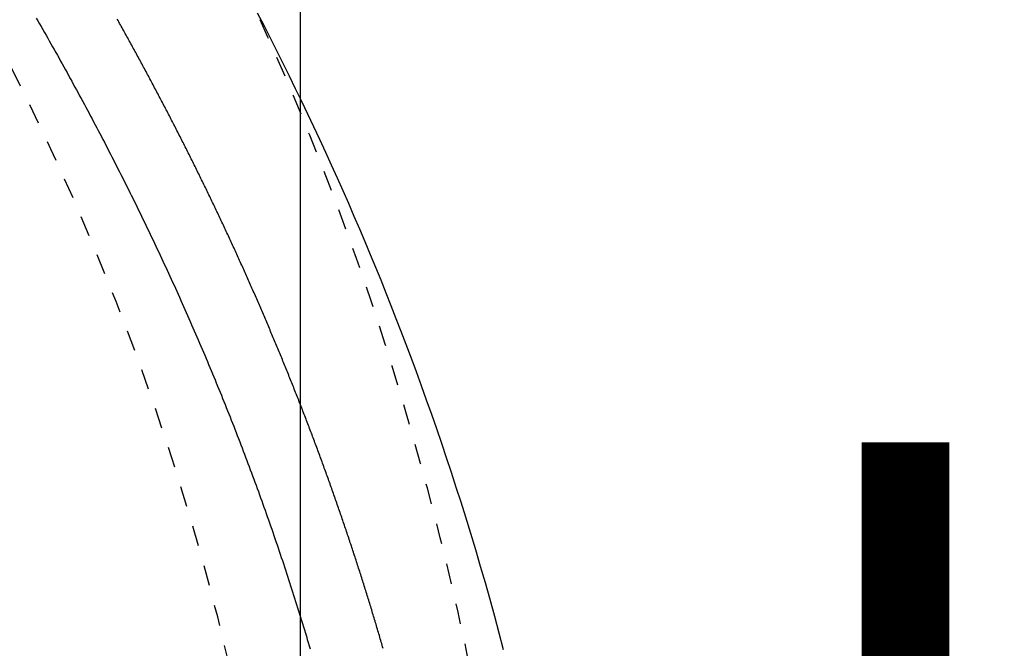
# Model space of a CAD drawing. Extents: x 0 to 2000, y 13 to 2915.
# Drawn here: x 1119 to 1167, y 2506 to 2536 of the extents above; entities that cross this region are included whole.
import ezdxf

# ---------------------------------------------------------------- set-up
doc = ezdxf.new("R2010")
doc.units = 0
doc.linetypes.add('EXLTYPE2', pattern=[2, 1, -1])
doc.layers.get('0').update_dxf_attribs({"linetype": 'CONTINUOUS'})
doc.layers.get('DEFPOINTS').update_dxf_attribs({"linetype": 'CONTINUOUS'})
for name, color, linetype in [('便器', 7, 'CONTINUOUS'), ('便座', 7, 'CONTINUOUS'), ('寸法', 7, 'CONTINUOUS')]:
    doc.layers.add(name, color=color, linetype=linetype)
doc.styles.add('EXCADDIM2', font='monotxt', dxfattribs={"width": 0.84, "bigfont": 'extfont'})
doc.styles.get("Standard").update_dxf_attribs({"font": 'monotxt', "bigfont": 'extfont'})
doc.dimstyles.new('ISO-25', dxfattribs={"dimtxt": 2.5, "dimasz": 2.5, "dimexe": 1.25, "dimexo": 0.625, "dimtad": 1, "dimtxsty": 'STANDARD', "dimcen": 2.5, "dimazin": 3, "dimtfac": 1, "dimtmove": 0, "dimatfit": 3})

# ---------------------------------------------------------------- blocks, each defined once
blk = doc.blocks.new('EX_NORM')
at = {"color": 0, "linetype": 'CONTINUOUS'}
for q in [(-1, 0.1667), (-1, 0), (-1, -0.1667)]:
    blk.add_line((0, 0), q, dxfattribs=at)
blk = doc.blocks.new('*D27')
at = {"layer": 'DEFPOINTS', "color": 0}
for p in [(847.515, 2652.5), (847.515, 2297.5), (1210, 2297.5)]:
    blk.add_point(p, dxfattribs=at)
at = {"layer": '寸法', "color": 3, "linetype": 'CONTINUOUS'}
for p, q in [((854.515, 2652.5), (1220, 2652.5)), ((1210, 2622.5), (1210, 2327.5)), ((854.515, 2297.5), (1220, 2297.5))]:
    blk.add_line(p, q, dxfattribs=at)
at = {"layer": '寸法', "color": 3, "xscale": 30, "yscale": 30, "zscale": 30}
for p, rotation in [((1210, 2652.5), 90), ((1210, 2297.5), 270)]:
    blk.add_blockref('EX_NORM', p, dxfattribs=dict(at, rotation=rotation))
at = {"layer": '寸法', "color": 2, "insert": (1185, 2475), "char_height": 40, "attachment_point": 5, "rotation": 90, "style": 'EXCADDIM2'}
blk.add_mtext('355', dxfattribs=at)
blk = doc.blocks.new('*D28')
at = {"layer": 'DEFPOINTS', "color": 0}
for p in [(1132.515, 2738), (442.515, 2475), (1132.515, 2475)]:
    blk.add_point(p, dxfattribs=at)
at = {"layer": '寸法', "color": 3, "linetype": 'CONTINUOUS'}
for p, q in [((442.515, 2482), (442.515, 2748)), ((1132.515, 2482), (1132.515, 2748)), ((472.515, 2738), (1102.515, 2738))]:
    blk.add_line(p, q, dxfattribs=at)
at = {"layer": '寸法', "color": 3, "xscale": 30, "yscale": 30, "zscale": 30, "rotation": 180}
blk.add_blockref('EX_NORM', (442.515, 2738), dxfattribs=at)
at = {"layer": '寸法', "color": 3, "xscale": 30, "yscale": 30, "zscale": 30}
blk.add_blockref('EX_NORM', (1132.515, 2738), dxfattribs=at)
at = {"layer": '寸法', "color": 2, "insert": (787.515, 2763), "char_height": 40, "attachment_point": 5, "style": 'EXCADDIM2'}
blk.add_mtext('690', dxfattribs=at)

msp = doc.modelspace()

# ---------------------------------------------------------------- linework, layer by layer
at = {"layer": '便器', "color": 2, "linetype": 'EXLTYPE2'}
msp.add_arc((1002.515, 2475), 130, 0, 38.05205, dxfattribs=at)
at = {"layer": '便座', "color": 6, "linetype": 'EXLTYPE2', "flags": 128}
msp.add_lwpolyline([(1143.72, 2475), (1143.72, 2475.005), (1143.72, 2475.019), (1143.72, 2475.042), (1143.72, 2475.072), (1143.72, 2475.108), (1143.72, 2475.151), (1143.72, 2475.199), (1143.72, 2475.25), (1143.72, 2475.306), (1143.72, 2475.363), (1143.72, 2475.423), (1143.719, 2475.592), (1143.719, 2475.768), (1143.719, 2475.949), (1143.718, 2476.135), (1143.717, 2476.325), (1143.716, 2476.52), (1143.715, 2476.718), (1143.713, 2476.919), (1143.711, 2477.122), (1143.709, 2477.327), (1143.706, 2477.534), (1143.702, 2477.843), (1143.696, 2478.153), (1143.689, 2478.465), (1143.681, 2478.777), (1143.673, 2479.091), (1143.663, 2479.404), (1143.653, 2479.718), (1143.642, 2480.032), (1143.63, 2480.346), (1143.618, 2480.658), (1143.605, 2480.969), (1143.592, 2481.282), (1143.578, 2481.594), (1143.563, 2481.904), (1143.548, 2482.211), (1143.532, 2482.517), (1143.516, 2482.821), (1143.5, 2483.122), (1143.483, 2483.421), (1143.465, 2483.717), (1143.448, 2484.01), (1143.429, 2484.301), (1143.414, 2484.539), (1143.399, 2484.775), (1143.383, 2485.009), (1143.367, 2485.242), (1143.351, 2485.474), (1143.334, 2485.704), (1143.317, 2485.934), (1143.3, 2486.163), (1143.282, 2486.392), (1143.265, 2486.62), (1143.246, 2486.849), (1143.229, 2487.059), (1143.212, 2487.27), (1143.194, 2487.479), (1143.177, 2487.687), (1143.159, 2487.892), (1143.141, 2488.095), (1143.123, 2488.295), (1143.106, 2488.491), (1143.088, 2488.683), (1143.071, 2488.87), (1143.054, 2489.051), (1143.037, 2489.229), (1143.02, 2489.402), (1143.003, 2489.57), (1142.987, 2489.736), (1142.97, 2489.898), (1142.954, 2490.059), (1142.937, 2490.22), (1142.92, 2490.381), (1142.902, 2490.543), (1142.884, 2490.708), (1142.866, 2490.876), (1142.816, 2491.318), (1142.763, 2491.783), (1142.706, 2492.271), (1142.645, 2492.776), (1142.582, 2493.298), (1142.515, 2493.834), (1142.445, 2494.381), (1142.373, 2494.937), (1142.298, 2495.499), (1142.221, 2496.065), (1142.141, 2496.632), (1142.016, 2497.494), (1141.886, 2498.355), (1141.75, 2499.214), (1141.609, 2500.072), (1141.463, 2500.931), (1141.31, 2501.79), (1141.151, 2502.652), (1140.985, 2503.517), (1140.813, 2504.386), (1140.633, 2505.259), (1140.446, 2506.138), (1140.183, 2507.326), (1139.907, 2508.524), (1139.619, 2509.728), (1139.32, 2510.936), (1139.01, 2512.145), (1138.691, 2513.353), (1138.362, 2514.557), (1138.026, 2515.754), (1137.682, 2516.943), (1137.332, 2518.12), (1136.976, 2519.283), (1136.639, 2520.353), (1136.299, 2521.41), (1135.953, 2522.455), (1135.602, 2523.488), (1135.245, 2524.512), (1134.883, 2525.527), (1134.514, 2526.535), (1134.139, 2527.536), (1133.757, 2528.532), (1133.368, 2529.523), (1132.971, 2530.512), (1132.578, 2531.469), (1132.178, 2532.425), (1131.771, 2533.378), (1131.356, 2534.329), (1130.935, 2535.277), (1130.506, 2536.222), (1130.071, 2537.164), (1129.628, 2538.102), (1129.179, 2539.037), (1128.723, 2539.968), (1128.261, 2540.895), (1127.808, 2541.788), (1127.348, 2542.678), (1126.882, 2543.563), (1126.41, 2544.444), (1125.932, 2545.322), (1125.447, 2546.195), (1124.956, 2547.066), (1124.458, 2547.933), (1123.953, 2548.797), (1123.442, 2549.657), (1122.924, 2550.514), (1122.399, 2551.368), (1121.868, 2552.219), (1121.33, 2553.066), (1120.786, 2553.909), (1120.236, 2554.748), (1119.681, 2555.583), (1119.12, 2556.413), (1118.555, 2557.238), (1117.984, 2558.058), (1117.409, 2558.872), (1116.83, 2559.681), (1116.248, 2560.483), (1115.661, 2561.279), (1115.07, 2562.07), (1114.475, 2562.856), (1113.876, 2563.638), (1113.271, 2564.416), (1112.662, 2565.19), (1112.047, 2565.961), (1111.428, 2566.73), (1110.803, 2567.496), (1110.173, 2568.26), (1109.483, 2569.086), (1108.787, 2569.91), (1108.086, 2570.731), (1107.378, 2571.551), (1106.664, 2572.368), (1105.946, 2573.182), (1105.222, 2573.994), (1104.493, 2574.802), (1103.759, 2575.608), (1103.022, 2576.41), (1102.279, 2577.209), (1101.475, 2578.065), (1100.667, 2578.918), (1099.853, 2579.766), (1099.035, 2580.611), (1098.211, 2581.452), (1097.382, 2582.289), (1096.548, 2583.123), (1095.708, 2583.953), (1094.862, 2584.78), (1094.011, 2585.604), (1093.154, 2586.424), (1092.229, 2587.3), (1091.297, 2588.172), (1090.359, 2589.04), (1089.416, 2589.903), (1088.467, 2590.762), (1087.513, 2591.615), (1086.554, 2592.463), (1085.591, 2593.305), (1084.625, 2594.141), (1083.654, 2594.97), (1082.681, 2595.792), (1081.706, 2596.608), (1080.727, 2597.415), (1079.746, 2598.216), (1078.762, 2599.011), (1077.774, 2599.798), (1076.783, 2600.579), (1075.788, 2601.353), (1074.79, 2602.122), (1073.788, 2602.883), (1072.782, 2603.639), (1071.772, 2604.389), (1070.758, 2605.133), (1069.74, 2605.872), (1068.718, 2606.604), (1067.692, 2607.33), (1066.661, 2608.051), (1065.626, 2608.766), (1064.588, 2609.475), (1063.545, 2610.178), (1062.499, 2610.875), (1061.448, 2611.566), (1060.394, 2612.252), (1059.335, 2612.931), (1058.273, 2613.605), (1057.206, 2614.272), (1056.136, 2614.934), (1055.063, 2615.589), (1053.985, 2616.239), (1052.904, 2616.882), (1051.819, 2617.519), (1050.731, 2618.15), (1049.639, 2618.774), (1048.543, 2619.393), (1047.443, 2620.005), (1046.34, 2620.611), (1045.235, 2621.21), (1044.128, 2621.802), (1043.019, 2622.386), (1041.91, 2622.963), (1040.799, 2623.532), (1039.689, 2624.093), (1038.58, 2624.645), (1037.472, 2625.189), (1036.365, 2625.724), (1035.26, 2626.249), (1034.157, 2626.766), (1033.054, 2627.274), (1031.95, 2627.775), (1030.846, 2628.269), (1029.739, 2628.756), (1028.629, 2629.238), (1027.516, 2629.714), (1026.397, 2630.185), (1025.274, 2630.651), (1024.144, 2631.114), (1022.82, 2631.649), (1021.487, 2632.179), (1020.146, 2632.705), (1018.798, 2633.227), (1017.443, 2633.743), (1016.081, 2634.256), (1014.714, 2634.763), (1013.343, 2635.267), (1011.968, 2635.765), (1010.589, 2636.259), (1009.209, 2636.748), (1007.631, 2637.301), (1006.051, 2637.847), (1004.467, 2638.388), (1002.881, 2638.923), (1001.29, 2639.452), (999.695, 2639.976), (998.095, 2640.495), (996.49, 2641.009), (994.879, 2641.518), (993.262, 2642.023), (991.638, 2642.523), (989.805, 2643.08), (987.965, 2643.631), (986.118, 2644.176), (984.266, 2644.714), (982.41, 2645.246), (980.551, 2645.77), (978.69, 2646.287), (976.829, 2646.797), (974.969, 2647.298), (973.111, 2647.791), (971.255, 2648.275), (969.404, 2648.75), (967.557, 2649.217), (965.713, 2649.674), (963.871, 2650.124), (962.032, 2650.564), (960.195, 2650.997), (958.359, 2651.422), (956.523, 2651.839), (954.687, 2652.248), (952.851, 2652.65), (951.015, 2653.045), (949.176, 2653.433), (947.336, 2653.813), (945.496, 2654.187), (943.656, 2654.552), (941.817, 2654.909), (939.979, 2655.259), (938.142, 2655.6), (936.308, 2655.932), (934.476, 2656.256), (932.648, 2656.57), (930.824, 2656.875), (929.004, 2657.171), (927.187, 2657.458), (925.373, 2657.736), (923.561, 2658.007), (921.749, 2658.271), (919.937, 2658.528), (918.124, 2658.779), (916.308, 2659.026), (914.489, 2659.267), (912.667, 2659.505), (910.839, 2659.739), (908.81, 2659.995), (906.775, 2660.248), (904.733, 2660.498), (902.685, 2660.746), (900.632, 2660.992), (898.574, 2661.236), (896.51, 2661.478), (894.443, 2661.719), (892.371, 2661.959), (890.296, 2662.199), (888.218, 2662.439), (885.935, 2662.702), (883.648, 2662.964), (881.353, 2663.226), (879.049, 2663.486), (876.734, 2663.745), (874.407, 2664.002), (872.064, 2664.256), (869.704, 2664.508), (867.325, 2664.757), (864.925, 2665.001), (862.502, 2665.242), (859.947, 2665.489), (857.369, 2665.73), (854.776, 2665.966), (852.172, 2666.197), (849.564, 2666.421), (846.955, 2666.639), (844.354, 2666.851), (841.763, 2667.056), (839.19, 2667.254), (836.64, 2667.445), (834.118, 2667.629), (832.405, 2667.75), (830.706, 2667.868), (829.022, 2667.983), (827.351, 2668.094), (825.693, 2668.202), (824.046, 2668.306), (822.411, 2668.408), (820.785, 2668.506), (819.169, 2668.602), (817.561, 2668.695), (815.96, 2668.785), (815.096, 2668.833), (814.238, 2668.88), (813.393, 2668.925), (812.564, 2668.969), (811.758, 2669.012), (810.979, 2669.052), (810.231, 2669.091), (809.521, 2669.128), (808.853, 2669.162), (808.232, 2669.193), (807.663, 2669.222), (807.522, 2669.228), (807.385, 2669.235), (807.249, 2669.242), (807.113, 2669.249), (806.977, 2669.255), (806.839, 2669.262), (806.697, 2669.269), (806.551, 2669.276), (806.4, 2669.283), (806.241, 2669.291), (806.075, 2669.299), (805.904, 2669.307), (805.725, 2669.316), (805.538, 2669.325), (805.346, 2669.334), (805.148, 2669.343), (804.945, 2669.352), (804.738, 2669.362), (804.527, 2669.372), (804.315, 2669.382), (804.101, 2669.392), (803.886, 2669.402), (803.639, 2669.413), (803.392, 2669.424), (803.145, 2669.436), (802.897, 2669.447), (802.65, 2669.458), (802.402, 2669.469), (802.155, 2669.48), (801.906, 2669.491), (801.658, 2669.502), (801.409, 2669.513), (801.16, 2669.524), (800.837, 2669.538), (800.513, 2669.552), (800.187, 2669.567), (799.859, 2669.581), (799.528, 2669.595), (799.194, 2669.609), (798.856, 2669.623), (798.515, 2669.637), (798.168, 2669.652), (797.817, 2669.666), (797.46, 2669.681), (796.975, 2669.7), (796.481, 2669.72), (795.98, 2669.74), (795.472, 2669.76), (794.961, 2669.78), (794.447, 2669.8), (793.932, 2669.82), (793.418, 2669.839), (792.906, 2669.858), (792.398, 2669.877), (791.896, 2669.895), (791.523, 2669.908), (791.154, 2669.921), (790.788, 2669.934), (790.425, 2669.947), (790.064, 2669.959), (789.704, 2669.971), (789.346, 2669.983), (788.989, 2669.995), (788.631, 2670.007), (788.273, 2670.019), (787.915, 2670.031), (787.715, 2670.037), (787.519, 2670.044), (787.328, 2670.05), (787.148, 2670.056), (786.981, 2670.062), (786.83, 2670.067), (786.698, 2670.071), (786.591, 2670.074), (786.509, 2670.077), (786.458, 2670.079), (786.44, 2670.079)], dxfattribs=at)
at = {"layer": '便座', "color": 6, "linetype": 'CONTINUOUS', "flags": 128}
for points in [[(1119.669, 2536.207), (1119.749, 2536.068), (1119.829, 2535.93), (1119.908, 2535.791), (1119.988, 2535.652), (1120.067, 2535.513), (1120.147, 2535.374), (1120.226, 2535.235), (1120.305, 2535.096), (1120.384, 2534.956), (1120.462, 2534.817), (1120.541, 2534.678), (1120.619, 2534.538), (1120.698, 2534.398), (1120.776, 2534.259), (1120.854, 2534.119), (1120.932, 2533.979), (1121.009, 2533.839), (1121.087, 2533.699), (1121.165, 2533.559), (1121.242, 2533.418), (1121.319, 2533.278), (1121.396, 2533.138), (1121.473, 2532.997), (1121.55, 2532.856), (1121.627, 2532.716), (1121.703, 2532.575), (1121.78, 2532.434), (1121.856, 2532.293), (1121.932, 2532.152), (1122.008, 2532.011), (1122.084, 2531.87), (1122.16, 2531.728), (1122.235, 2531.587), (1122.311, 2531.445), (1122.386, 2531.304), (1122.461, 2531.162), (1122.536, 2531.02), (1122.611, 2530.878), (1122.686, 2530.736), (1122.76, 2530.594), (1122.835, 2530.452), (1122.909, 2530.31), (1122.983, 2530.168), (1123.057, 2530.025), (1123.131, 2529.883), (1123.205, 2529.74), (1123.278, 2529.597), (1123.352, 2529.455), (1123.425, 2529.312), (1123.498, 2529.169), (1123.571, 2529.026), (1123.644, 2528.882), (1123.717, 2528.739), (1123.789, 2528.596), (1123.862, 2528.452), (1123.934, 2528.309), (1124.006, 2528.165), (1124.078, 2528.022), (1124.15, 2527.878), (1124.222, 2527.734), (1124.293, 2527.59), (1124.365, 2527.446), (1124.436, 2527.301), (1124.507, 2527.157), (1124.578, 2527.012), (1124.649, 2526.868), (1124.72, 2526.723), (1124.79, 2526.579), (1124.861, 2526.434), (1124.931, 2526.289), (1125.001, 2526.144), (1125.071, 2525.999), (1125.141, 2525.853), (1125.21, 2525.708), (1125.28, 2525.562), (1125.349, 2525.417), (1125.418, 2525.271), (1125.487, 2525.125), (1125.556, 2524.98), (1125.625, 2524.834), (1125.693, 2524.688), (1125.762, 2524.541), (1125.83, 2524.395), (1125.898, 2524.249), (1125.966, 2524.102), (1126.034, 2523.955), (1126.101, 2523.809), (1126.169, 2523.662), (1126.236, 2523.515), (1126.303, 2523.368), (1126.37, 2523.221), (1126.437, 2523.074), (1126.503, 2522.927), (1126.57, 2522.779), (1126.636, 2522.632), (1126.703, 2522.484), (1126.769, 2522.336), (1126.834, 2522.189), (1126.9, 2522.041), (1126.966, 2521.893), (1127.031, 2521.745), (1127.096, 2521.597), (1127.161, 2521.449), (1127.226, 2521.301), (1127.291, 2521.152), (1127.355, 2521.004), (1127.42, 2520.855), (1127.484, 2520.707), (1127.548, 2520.558), (1127.612, 2520.409), (1127.675, 2520.26), (1127.739, 2520.111), (1127.802, 2519.962), (1127.866, 2519.813), (1127.929, 2519.664), (1127.991, 2519.515), (1128.054, 2519.366), (1128.117, 2519.216), (1128.179, 2519.067), (1128.241, 2518.917), (1128.303, 2518.768), (1128.365, 2518.618), (1128.427, 2518.468), (1128.488, 2518.318), (1128.549, 2518.168), (1128.61, 2518.018), (1128.671, 2517.868), (1128.732, 2517.718), (1128.793, 2517.568), (1128.853, 2517.418), (1128.913, 2517.267), (1128.973, 2517.117), (1129.033, 2516.967), (1129.093, 2516.816), (1129.153, 2516.665), (1129.212, 2516.515), (1129.271, 2516.364), (1129.33, 2516.213), (1129.389, 2516.062), (1129.447, 2515.912), (1129.506, 2515.761), (1129.564, 2515.61), (1129.622, 2515.459), (1129.68, 2515.307), (1129.738, 2515.156), (1129.795, 2515.005), (1129.853, 2514.854), (1129.91, 2514.702), (1129.967, 2514.551), (1130.024, 2514.399), (1130.08, 2514.248), (1130.137, 2514.096), (1130.193, 2513.945), (1130.249, 2513.793), (1130.305, 2513.641), (1130.36, 2513.49), (1130.416, 2513.338), (1130.471, 2513.186), (1130.526, 2513.034), (1130.581, 2512.882), (1130.636, 2512.73), (1130.69, 2512.578), (1130.745, 2512.426), (1130.799, 2512.274), (1130.853, 2512.122), (1130.906, 2511.97), (1130.96, 2511.817), (1131.013, 2511.665), (1131.067, 2511.512), (1131.119, 2511.36), (1131.172, 2511.208), (1131.225, 2511.055), (1131.277, 2510.903), (1131.329, 2510.75), (1131.381, 2510.598), (1131.433, 2510.445), (1131.485, 2510.292), (1131.536, 2510.14), (1131.587, 2509.987), (1131.638, 2509.834), (1131.689, 2509.681), (1131.74, 2509.528), (1131.79, 2509.375), (1131.841, 2509.223), (1131.891, 2509.07), (1131.94, 2508.916), (1131.99, 2508.763), (1132.04, 2508.61), (1132.089, 2508.457), (1132.138, 2508.304), (1132.187, 2508.15), (1132.236, 2507.997), (1132.284, 2507.844), (1132.333, 2507.69), (1132.381, 2507.537), (1132.429, 2507.383), (1132.476, 2507.23), (1132.524, 2507.076), (1132.571, 2506.922), (1132.619, 2506.769), (1132.666, 2506.615), (1132.712, 2506.461), (1132.759, 2506.307), (1132.805, 2506.153), (1132.852, 2505.999), (1132.898, 2505.845), (1132.944, 2505.691), (1132.989, 2505.537)], [(1136.539, 2505.558), (1136.517, 2505.636), (1136.494, 2505.714), (1136.471, 2505.793), (1136.449, 2505.871), (1136.426, 2505.949), (1136.403, 2506.027), (1136.38, 2506.106), (1136.357, 2506.184), (1136.334, 2506.262), (1136.311, 2506.34), (1136.288, 2506.419), (1136.265, 2506.497), (1136.241, 2506.575), (1136.218, 2506.653), (1136.195, 2506.731), (1136.172, 2506.81), (1136.148, 2506.888), (1136.125, 2506.966), (1136.101, 2507.044), (1136.078, 2507.122), (1136.054, 2507.2), (1136.03, 2507.278), (1136.007, 2507.356), (1135.983, 2507.434), (1135.959, 2507.512), (1135.935, 2507.59), (1135.912, 2507.668), (1135.888, 2507.746), (1135.864, 2507.824), (1135.84, 2507.902), (1135.816, 2507.98), (1135.791, 2508.058), (1135.767, 2508.136), (1135.743, 2508.214), (1135.719, 2508.292), (1135.695, 2508.37), (1135.67, 2508.448), (1135.646, 2508.525), (1135.621, 2508.603), (1135.597, 2508.681), (1135.572, 2508.759), (1135.548, 2508.837), (1135.523, 2508.915), (1135.498, 2508.992), (1135.474, 2509.07), (1135.449, 2509.148), (1135.424, 2509.226), (1135.399, 2509.303), (1135.374, 2509.381), (1135.349, 2509.459), (1135.324, 2509.536), (1135.299, 2509.614), (1135.274, 2509.692), (1135.249, 2509.769), (1135.224, 2509.847), (1135.198, 2509.925), (1135.173, 2510.002), (1135.148, 2510.08), (1135.122, 2510.158), (1135.097, 2510.235), (1135.071, 2510.313), (1135.046, 2510.39), (1135.02, 2510.468), (1134.995, 2510.545), (1134.969, 2510.623), (1134.943, 2510.7), (1134.917, 2510.778), (1134.892, 2510.855), (1134.866, 2510.933), (1134.84, 2511.01), (1134.814, 2511.088), (1134.788, 2511.165), (1134.762, 2511.243), (1134.736, 2511.32), (1134.71, 2511.397), (1134.683, 2511.475), (1134.657, 2511.552), (1134.631, 2511.629), (1134.604, 2511.707), (1134.578, 2511.784), (1134.552, 2511.862), (1134.525, 2511.939), (1134.499, 2512.016), (1134.472, 2512.093), (1134.445, 2512.171), (1134.419, 2512.248), (1134.392, 2512.325), (1134.365, 2512.403), (1134.338, 2512.48), (1134.311, 2512.557), (1134.284, 2512.634), (1134.257, 2512.711), (1134.23, 2512.789), (1134.203, 2512.866), (1134.176, 2512.943), (1134.149, 2513.02), (1134.122, 2513.097), (1134.095, 2513.174), (1134.067, 2513.252), (1134.04, 2513.329), (1134.012, 2513.406), (1133.985, 2513.483), (1133.958, 2513.56), (1133.93, 2513.637), (1133.902, 2513.714), (1133.875, 2513.791), (1133.847, 2513.868), (1133.819, 2513.945), (1133.791, 2514.022), (1133.764, 2514.099), (1133.736, 2514.177), (1133.708, 2514.254), (1133.68, 2514.33), (1133.652, 2514.407), (1133.624, 2514.484), (1133.596, 2514.561), (1133.567, 2514.638), (1133.539, 2514.715), (1133.511, 2514.792), (1133.483, 2514.869), (1133.454, 2514.946), (1133.426, 2515.023), (1133.397, 2515.1), (1133.369, 2515.176), (1133.34, 2515.253), (1133.312, 2515.33), (1133.283, 2515.407), (1133.254, 2515.484), (1133.226, 2515.56), (1133.197, 2515.637), (1133.168, 2515.714), (1133.139, 2515.791), (1133.11, 2515.867), (1133.081, 2515.944), (1133.052, 2516.021), (1133.023, 2516.097), (1132.994, 2516.174), (1132.965, 2516.251), (1132.936, 2516.327), (1132.906, 2516.404), (1132.877, 2516.481), (1132.848, 2516.557), (1132.818, 2516.634), (1132.789, 2516.71), (1132.76, 2516.787), (1132.73, 2516.863), (1132.7, 2516.94), (1132.671, 2517.016), (1132.641, 2517.093), (1132.611, 2517.169), (1132.582, 2517.246), (1132.552, 2517.322), (1132.522, 2517.399), (1132.492, 2517.475), (1132.462, 2517.551), (1132.432, 2517.628), (1132.402, 2517.704), (1132.372, 2517.781), (1132.342, 2517.857), (1132.312, 2517.933), (1132.282, 2518.009), (1132.252, 2518.086), (1132.221, 2518.162), (1132.191, 2518.238), (1132.161, 2518.314), (1132.13, 2518.391), (1132.1, 2518.467), (1132.069, 2518.543), (1132.039, 2518.619), (1132.008, 2518.695), (1131.977, 2518.771), (1131.947, 2518.847), (1131.916, 2518.924), (1131.885, 2519), (1131.855, 2519.076), (1131.824, 2519.152), (1131.793, 2519.228), (1131.762, 2519.304), (1131.731, 2519.38), (1131.7, 2519.456), (1131.669, 2519.532), (1131.638, 2519.608), (1131.606, 2519.683), (1131.575, 2519.759), (1131.544, 2519.835), (1131.513, 2519.911), (1131.481, 2519.987), (1131.45, 2520.063), (1131.419, 2520.138), (1131.387, 2520.214), (1131.356, 2520.29), (1131.324, 2520.366), (1131.293, 2520.441), (1131.261, 2520.517), (1131.229, 2520.593), (1131.198, 2520.668), (1131.166, 2520.744), (1131.134, 2520.82), (1131.102, 2520.895), (1131.07, 2520.971), (1131.038, 2521.046), (1131.006, 2521.122), (1130.974, 2521.197), (1130.942, 2521.273), (1130.91, 2521.348), (1130.878, 2521.424), (1130.846, 2521.499), (1130.814, 2521.575), (1130.781, 2521.65), (1130.749, 2521.725), (1130.717, 2521.801), (1130.684, 2521.876), (1130.652, 2521.951), (1130.62, 2522.027), (1130.587, 2522.102), (1130.554, 2522.177), (1130.522, 2522.252), (1130.489, 2522.328), (1130.457, 2522.403), (1130.424, 2522.478), (1130.391, 2522.553), (1130.358, 2522.628), (1130.325, 2522.703), (1130.293, 2522.778), (1130.26, 2522.853), (1130.227, 2522.928), (1130.194, 2523.003), (1130.161, 2523.078), (1130.128, 2523.153), (1130.094, 2523.228), (1130.061, 2523.303), (1130.028, 2523.378), (1129.995, 2523.453), (1129.962, 2523.528), (1129.928, 2523.603), (1129.895, 2523.677), (1129.861, 2523.752), (1129.828, 2523.827), (1129.794, 2523.902), (1129.761, 2523.976), (1129.727, 2524.051), (1129.694, 2524.126), (1129.66, 2524.2), (1129.626, 2524.275), (1129.593, 2524.349), (1129.559, 2524.424), (1129.525, 2524.498), (1129.491, 2524.573), (1129.457, 2524.647), (1129.424, 2524.722), (1129.39, 2524.796), (1129.356, 2524.871), (1129.322, 2524.945), (1129.287, 2525.019), (1129.253, 2525.094), (1129.219, 2525.168), (1129.185, 2525.242), (1129.151, 2525.317), (1129.117, 2525.391), (1129.082, 2525.465), (1129.048, 2525.539), (1129.013, 2525.614), (1128.979, 2525.688), (1128.945, 2525.762), (1128.91, 2525.836), (1128.876, 2525.91), (1128.841, 2525.984), (1128.806, 2526.058), (1128.772, 2526.132), (1128.737, 2526.206), (1128.702, 2526.28), (1128.667, 2526.354), (1128.633, 2526.428), (1128.598, 2526.501), (1128.563, 2526.575), (1128.528, 2526.649), (1128.493, 2526.723), (1128.458, 2526.796), (1128.423, 2526.87), (1128.388, 2526.944), (1128.353, 2527.017), (1128.318, 2527.091), (1128.282, 2527.165), (1128.247, 2527.238), (1128.212, 2527.312), (1128.177, 2527.385), (1128.141, 2527.459), (1128.106, 2527.532), (1128.071, 2527.606), (1128.035, 2527.679), (1128, 2527.752), (1127.964, 2527.826), (1127.929, 2527.899), (1127.893, 2527.972), (1127.857, 2528.046), (1127.822, 2528.119), (1127.786, 2528.192), (1127.75, 2528.265), (1127.714, 2528.338), (1127.679, 2528.411), (1127.643, 2528.484), (1127.607, 2528.558), (1127.571, 2528.631), (1127.535, 2528.704), (1127.499, 2528.777), (1127.463, 2528.85), (1127.427, 2528.923), (1127.391, 2528.995), (1127.355, 2529.068), (1127.319, 2529.141), (1127.282, 2529.214), (1127.246, 2529.287), (1127.21, 2529.359), (1127.173, 2529.432), (1127.137, 2529.505), (1127.101, 2529.578), (1127.064, 2529.65), (1127.028, 2529.723), (1126.991, 2529.796), (1126.955, 2529.868), (1126.918, 2529.941), (1126.882, 2530.013), (1126.845, 2530.086), (1126.808, 2530.158), (1126.772, 2530.231), (1126.735, 2530.303), (1126.698, 2530.376), (1126.661, 2530.448), (1126.625, 2530.52), (1126.588, 2530.593), (1126.551, 2530.665), (1126.514, 2530.737), (1126.477, 2530.809), (1126.44, 2530.882), (1126.403, 2530.954), (1126.366, 2531.026), (1126.329, 2531.098), (1126.291, 2531.17), (1126.254, 2531.242), (1126.217, 2531.315), (1126.18, 2531.387), (1126.143, 2531.459), (1126.105, 2531.531), (1126.068, 2531.603), (1126.03, 2531.675), (1125.993, 2531.746), (1125.956, 2531.818), (1125.918, 2531.89), (1125.88, 2531.962), (1125.843, 2532.034), (1125.805, 2532.106), (1125.768, 2532.178), (1125.73, 2532.249), (1125.692, 2532.321), (1125.655, 2532.393), (1125.617, 2532.464), (1125.579, 2532.536), (1125.541, 2532.608), (1125.503, 2532.679), (1125.465, 2532.751), (1125.427, 2532.823), (1125.389, 2532.894), (1125.351, 2532.966), (1125.313, 2533.037), (1125.275, 2533.108), (1125.237, 2533.18), (1125.199, 2533.251), (1125.161, 2533.323), (1125.123, 2533.394), (1125.084, 2533.465), (1125.046, 2533.537), (1125.008, 2533.608), (1124.969, 2533.679), (1124.931, 2533.751), (1124.893, 2533.822), (1124.854, 2533.893), (1124.816, 2533.964), (1124.777, 2534.035), (1124.739, 2534.106), (1124.7, 2534.178), (1124.661, 2534.249), (1124.623, 2534.32), (1124.584, 2534.391), (1124.545, 2534.462), (1124.507, 2534.533), (1124.468, 2534.604), (1124.429, 2534.675), (1124.39, 2534.746), (1124.351, 2534.816), (1124.312, 2534.887), (1124.273, 2534.958), (1124.234, 2535.029), (1124.195, 2535.1), (1124.156, 2535.171), (1124.117, 2535.241), (1124.078, 2535.312), (1124.039, 2535.383), (1124, 2535.453), (1123.961, 2535.524), (1123.921, 2535.595), (1123.882, 2535.665), (1123.843, 2535.736), (1123.803, 2535.807), (1123.764, 2535.877), (1123.725, 2535.948), (1123.685, 2536.018), (1123.646, 2536.089), (1123.606, 2536.159)], [(1130.421, 2536.469), (1130.735, 2535.859), (1131.047, 2535.248), (1131.356, 2534.635), (1131.663, 2534.021), (1131.967, 2533.405), (1132.268, 2532.789), (1132.566, 2532.172), (1132.862, 2531.554), (1133.155, 2530.934), (1133.445, 2530.313), (1133.732, 2529.692), (1134.016, 2529.07), (1134.297, 2528.448), (1134.574, 2527.825), (1134.849, 2527.203), (1135.12, 2526.58), (1135.386, 2525.96), (1135.65, 2525.339), (1135.91, 2524.719), (1136.166, 2524.098), (1136.42, 2523.476), (1136.671, 2522.853), (1136.919, 2522.23), (1137.164, 2521.604), (1137.407, 2520.977), (1137.647, 2520.348), (1137.884, 2519.717), (1138.139, 2519.03), (1138.391, 2518.34), (1138.64, 2517.647), (1138.887, 2516.951), (1139.131, 2516.25), (1139.372, 2515.546), (1139.611, 2514.837), (1139.847, 2514.124), (1140.08, 2513.406), (1140.311, 2512.684), (1140.54, 2511.956), (1140.784, 2511.164), (1141.024, 2510.366), (1141.261, 2509.564), (1141.495, 2508.757), (1141.724, 2507.947), (1141.948, 2507.135), (1142.168, 2506.32), (1142.383, 2505.504)]]:
    msp.add_lwpolyline(points, dxfattribs=at)

# ---------------------------------------------------------------- dimensions: what is measured, and where the dimension line sits
at = {"layer": '寸法', "color": 3, "linetype": 'CONTINUOUS'}
dim = msp.add_linear_dim(base=(1132.515, 2738), p1=(442.515, 2475), p2=(1132.515, 2475), dimstyle='ISO-25', override={"dimtxt": 40, "dimasz": 30, "dimexe": 10, "dimexo": 7, "dimgap": 0, "dimtad": 1, "dimjust": 0, "dimtih": 0, "dimtoh": 0, "dimdec": 1, "dimzin": 8, "dimlunit": 2, "dimtxsty": 'EXCADDIM2', "dimblk1": 'EX_NORM', "dimblk2": 'EX_NORM', "dimsah": 1, "dimse1": 0, "dimse2": 0, "dimclrd": 3, "dimclre": 3, "dimclrt": 2, "dimtmove": 2}, dxfattribs=at)
dim.commit()
dim.dimension.update_dxf_attribs({"geometry": '*D28', "text_midpoint": (787.515, 2763), "dimtype": 160})
dim = msp.add_linear_dim(base=(1210, 2297.5), p1=(847.515, 2652.5), p2=(847.515, 2297.5), angle=90, dimstyle='ISO-25', override={"dimtxt": 40, "dimasz": 30, "dimexe": 10, "dimexo": 7, "dimgap": 0, "dimtad": 1, "dimjust": 0, "dimtih": 0, "dimtoh": 0, "dimdec": 1, "dimzin": 8, "dimlunit": 2, "dimtxsty": 'EXCADDIM2', "dimblk1": 'EX_NORM', "dimblk2": 'EX_NORM', "dimsah": 1, "dimse1": 0, "dimse2": 0, "dimclrd": 3, "dimclre": 3, "dimclrt": 2, "dimtmove": 2}, dxfattribs=at)
dim.commit()
dim.dimension.update_dxf_attribs({"geometry": '*D27', "text_midpoint": (1185, 2475), "dimtype": 160})

doc.saveas('drawing.dxf')
